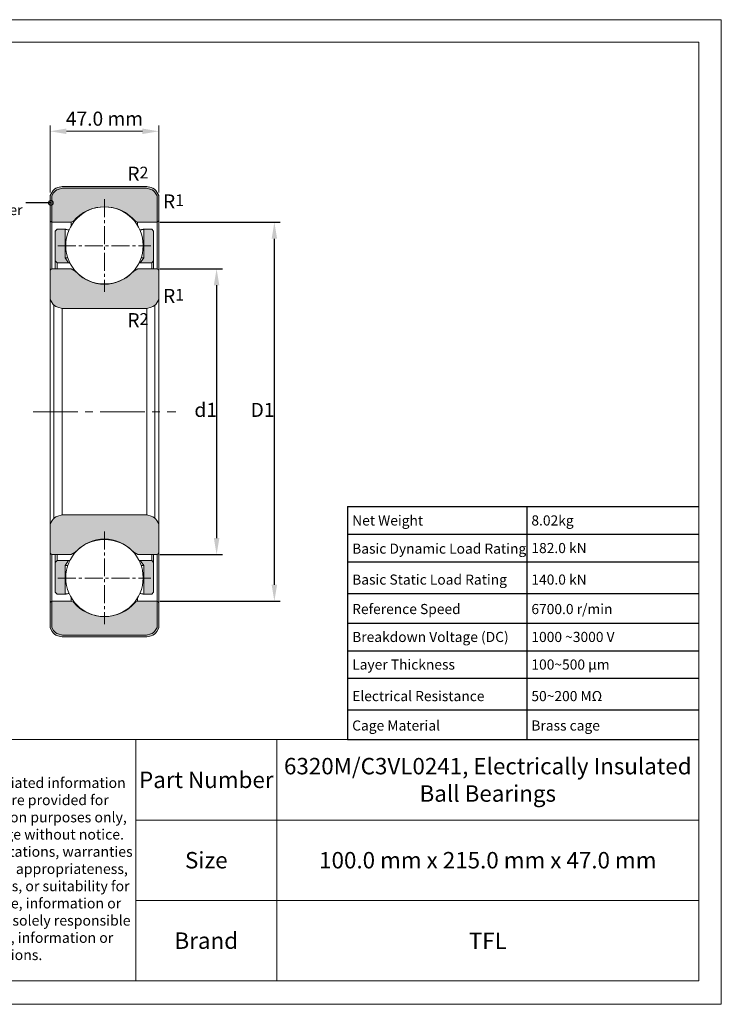
# Model space of a CAD drawing. Units: millimetres. Extents: x 2457 to 2744, y 1109 to 1319.
import ezdxf
from ezdxf import colors
from ezdxf.entities.mleader import LeaderData, LeaderLine
from ezdxf.math import Vec2, Vec3

# ---------------------------------------------------------------- set-up
doc = ezdxf.new("R2010")
doc.units = ezdxf.units.MM
doc.linetypes.add('CENTER2', pattern=[28.575000000000003, 19.05, -3.175, 3.175, -3.175])
doc.layers.add('6文字层', color=3, linetype='Continuous')
for name, color, linetype, lineweight in [('中心线', 30, 'CENTER2', 13), ('剖面线', 130, 'Continuous', 13), ('标注', 18, 'Continuous', 13), ('粗实线', 7, 'Continuous', 20)]:
    doc.layers.add(name, color=color, linetype=linetype, lineweight=lineweight)
doc.layers.add('隐藏', color=7, linetype='Continuous', true_color=0x000000)
doc.styles.get("Standard").update_dxf_attribs({"font": 'arial.ttf'})
doc.styles.add('标准', font='bahnschrift.ttf', dxfattribs={"height": 3})
doc.dimstyles.new('标注样式1', dxfattribs={"dimtxt": 3, "dimasz": 3.5, "dimexe": 1.25, "dimexo": 0.625, "dimgap": 0.8, "dimtad": 3, "dimtih": 1, "dimtoh": 1, "dimdec": 3, "dimdsep": 46, "dimtxsty": '标准', "dimcen": 0, "dimadec": 0, "dimazin": 0, "dimtol": 1, "dimtm": 1e-09, "dimtfac": 0.7070000000000001, "dimtdec": 3, "dimtmove": 0, "dimatfit": 3, "dimfxl": 1, "dimtfill": 1, "dimarcsym": 0})

# ---------------------------------------------------------------- blocks, each defined once
blk = doc.blocks.new('*D23')
at = {"layer": 'Defpoints', "color": 0, "transparency": 16777216}
for p in [(2623.654498918522, 1266.087572782089), (2623.654498918522, 1205.205987055579), (2636.35814488388, 1205.205987055579)]:
    blk.add_point(p, dxfattribs=at)
at = {"layer": '粗实线', "color": 0, "lineweight": -2, "transparency": 16777216}
for p, q in [((2624.279498918522, 1266.087572782089), (2637.60814488388, 1266.087572782089)), ((2636.35814488388, 1262.587572782089), (2636.35814488388, 1208.705987055579)), ((2624.279498918522, 1205.205987055579), (2637.60814488388, 1205.205987055579))]:
    blk.add_line(p, q, dxfattribs=at)
at = {"layer": '粗实线', "color": 0, "transparency": 16777216}
for points in [[(2635.774811550546, 1262.587572782089), (2636.941478217213, 1262.587572782089), (2636.35814488388, 1266.087572782089)], [(2635.774811550546, 1208.705987055579), (2636.941478217213, 1208.705987055579), (2636.35814488388, 1205.205987055579)]]:
    blk.add_solid(points, dxfattribs=at)
at = {"layer": '粗实线', "color": 0, "transparency": 16777216, "insert": (2634.036480509739, 1235.646779918833), "char_height": 3, "attachment_point": 5, "style": '标准', "bg_fill": 3, "box_fill_scale": 1.1, "bg_fill_color": 256, "bg_fill_true_color": 13158600, "bg_fill_transparency": 0}
blk.add_mtext('d1', dxfattribs=at)
blk = doc.blocks.new('*D24')
at = {"layer": 'Defpoints', "color": 0, "transparency": 16777216}
for p in [(2623.654498918522, 1276.005987055579), (2648.669607068057, 1276.005987055579), (2623.654498918522, 1195.285987055579)]:
    blk.add_point(p, dxfattribs=at)
at = {"layer": '粗实线', "color": 0, "lineweight": -2, "transparency": 16777216}
for p, q in [((2624.279498918522, 1276.005987055579), (2649.919607068057, 1276.005987055579)), ((2648.669607068057, 1198.785987055579), (2648.669607068057, 1272.505987055579)), ((2624.279498918522, 1195.285987055579), (2649.919607068057, 1195.285987055579))]:
    blk.add_line(p, q, dxfattribs=at)
at = {"layer": '粗实线', "color": 0, "transparency": 16777216}
for points in [[(2648.086273734724, 1272.505987055579), (2649.252940401391, 1272.505987055579), (2648.669607068057, 1276.005987055579)], [(2648.086273734724, 1198.785987055579), (2649.252940401391, 1198.785987055579), (2648.669607068057, 1195.285987055579)]]:
    blk.add_solid(points, dxfattribs=at)
at = {"layer": '粗实线', "color": 0, "transparency": 16777216, "insert": (2646.151931689791, 1235.645987055578), "char_height": 3, "attachment_point": 5, "style": '标准', "bg_fill": 3, "box_fill_scale": 1.1, "bg_fill_color": 256, "bg_fill_true_color": 13158600, "bg_fill_transparency": 0}
blk.add_mtext('D1', dxfattribs=at)
blk = doc.blocks.new('_DotSmall')
at = {"color": 0, "linetype": 'ByBlock', "const_width": 0.5}
blk.add_lwpolyline([(-0.0625, 0, 1), (0.0625, 0, 1)], format="xyb", close=True, dxfattribs=at)

msp = doc.modelspace()

# ---------------------------------------------------------------- hatches: boundary and pattern name
at = {"layer": '剖面线'}
h = msp.add_hatch(color=1, dxfattribs=at)
edge = h.paths.add_edge_path(flags=0)
edge.add_line((2601.275836718862, 1188.83620857824), (2600.854498918522, 1189.565987055579))
edge.add_line((2600.854498918522, 1189.565987055579), (2600.854498918522, 1194.885987055579))
edge.add_arc((2601.460454581125, 1194.680031392975), 0.6400000000000043, 108.77216255191439, 161.2278374480881, ccw=False)
edge.add_line((2601.254498918522, 1195.285987055579), (2601.254498918522, 1189.673166732551))
edge.add_line((2601.254498918522, 1189.673166732551), (2601.622246880376, 1189.03620857824))
edge.add_arc((2603.007887526431, 1189.83620857824), 1.599999999999991, 209.9999999999996, 254.9999999999993)
edge.add_line((2602.593777054267, 1188.290727256178), (2603.507159917557, 1188.045987055579))
edge.add_line((2603.507159917557, 1188.045987055579), (2621.401837919487, 1188.045987055579))
edge.add_line((2621.401837919487, 1188.045987055579), (2622.315220782777, 1188.290727256178))
edge.add_arc((2621.901110310613, 1189.83620857824), 1.599999999999991, 284.9999999999998, 329.9999999999998)
edge.add_line((2623.286750956668, 1189.03620857824), (2623.654498918522, 1189.673166732551))
edge.add_line((2623.654498918522, 1189.673166732551), (2623.654498918522, 1195.285987055579))
edge.add_arc((2623.448543255918, 1194.680031392975), 0.6400000000000043, 18.772162551912515, 71.22783744808629, ccw=False)
edge.add_line((2624.054498918522, 1194.885987055579), (2624.054498918522, 1189.565987055579))
edge.add_line((2624.054498918522, 1189.565987055579), (2623.633161118182, 1188.83620857824))
edge.add_arc((2621.901110310613, 1189.83620857824), 2.000000000000001, 285.0000000000006, 329.9999999999998, ccw=False)
edge.add_line((2622.418748400818, 1187.904356925662), (2621.454498918521, 1187.645987055579))
edge.add_line((2621.454498918521, 1187.645987055579), (2603.454498918521, 1187.645987055579))
edge.add_line((2603.454498918521, 1187.645987055579), (2602.490249436225, 1187.904356925662))
edge.add_arc((2603.007887526431, 1189.83620857824), 2.000000000000001, 210, 254.9999999999999, ccw=False)
edge = h.paths.add_edge_path(flags=0)
edge.add_line((2621.454498918521, 1283.645987055579), (2622.418748400818, 1283.387617185495))
edge.add_arc((2621.901110310613, 1281.455765532917), 2.000000000000001, 30.000000000000227, 74.99999999999932, ccw=False)
edge.add_line((2623.633161118181, 1282.455765532917), (2624.054498918521, 1281.725987055579))
edge.add_line((2624.054498918522, 1281.725987055579), (2624.054498918522, 1276.405987055579))
edge.add_arc((2623.448543255918, 1276.611942718182), 0.6400000000000043, 288.7721625519137, 341.22783744808754, ccw=False)
edge.add_line((2623.654498918522, 1276.005987055579), (2623.654498918522, 1281.618807378606))
edge.add_line((2623.654498918522, 1281.618807378606), (2623.286750956668, 1282.255765532917))
edge.add_arc((2621.901110310613, 1281.455765532917), 1.599999999999991, 30.00000000000017, 75.00000000000021)
edge.add_line((2622.315220782777, 1283.00124685498), (2621.401837919487, 1283.245987055579))
edge.add_line((2621.401837919487, 1283.245987055579), (2603.507159917557, 1283.245987055579))
edge.add_line((2603.507159917557, 1283.245987055579), (2602.593777054267, 1283.00124685498))
edge.add_arc((2603.007887526431, 1281.455765532917), 1.599999999999991, 105.0000000000006, 150.0000000000004)
edge.add_line((2601.622246880376, 1282.255765532917), (2601.254498918522, 1281.618807378607))
edge.add_line((2601.254498918522, 1281.618807378606), (2601.254498918522, 1276.005987055579))
edge.add_arc((2601.460454581125, 1276.611942718182), 0.6400000000000043, 198.7721625519119, 251.2278374480856, ccw=False)
edge.add_line((2600.854498918522, 1276.405987055579), (2600.854498918522, 1281.725987055579))
edge.add_line((2600.854498918522, 1281.725987055579), (2601.275836718862, 1282.455765532917))
edge.add_arc((2603.007887526431, 1281.455765532917), 2.000000000000001, 105.00000000000011, 150, ccw=False)
edge.add_line((2602.490249436226, 1283.387617185495), (2603.454498918522, 1283.645987055579))
edge.add_line((2603.454498918521, 1283.645987055579), (2621.454498918521, 1283.645987055579))
at = {"layer": '剖面线', "true_color": 0x99d6ea}
h = msp.add_hatch(color=141, dxfattribs=at)
edge = h.paths.add_edge_path(flags=0)
edge.add_line((2623.654498918522, 1189.673166732551), (2623.654498918522, 1195.285987055579))
edge.add_line((2623.654498918522, 1195.285987055579), (2619.527782421482, 1195.285987055579))
edge.add_line((2619.527782421482, 1195.285987055579), (2619.047782421482, 1195.026776735919))
edge.add_arc((2612.454498918521, 1200.647587055579), 8.664, 220.4477737753754, 319.55222622462463, ccw=False)
edge.add_line((2605.861215415562, 1195.026776735919), (2605.381215415562, 1195.285987055579))
edge.add_line((2605.381215415562, 1195.285987055579), (2601.254498918522, 1195.285987055579))
edge.add_line((2601.254498918522, 1195.285987055579), (2601.254498918522, 1189.673166732551))
edge.add_line((2601.254498918522, 1189.673166732551), (2601.622246880376, 1189.03620857824))
edge.add_arc((2603.007887526431, 1189.83620857824), 1.599999999999991, 209.9999999999996, 254.9999999999998)
edge.add_line((2602.593777054267, 1188.290727256178), (2603.507159917557, 1188.045987055579))
edge.add_line((2603.507159917557, 1188.045987055579), (2621.401837919487, 1188.045987055579))
edge.add_line((2621.401837919487, 1188.045987055579), (2622.315220782777, 1188.290727256178))
edge.add_arc((2621.901110310613, 1189.83620857824), 1.599999999999991, 284.9999999999998, 329.9999999999998)
edge.add_line((2623.286750956668, 1189.03620857824), (2623.654498918522, 1189.673166732551))
edge = h.paths.add_edge_path(flags=0)
edge.add_line((2619.047782421482, 1276.265197375239), (2619.527782421482, 1276.005987055579))
edge.add_line((2619.527782421482, 1276.005987055579), (2623.654498918522, 1276.005987055579))
edge.add_line((2623.654498918522, 1276.005987055579), (2623.654498918522, 1281.618807378606))
edge.add_line((2623.654498918522, 1281.618807378606), (2623.286750956668, 1282.255765532917))
edge.add_arc((2621.901110310613, 1281.455765532917), 1.599999999999991, 30.00000000000017, 75.00000000000021)
edge.add_line((2622.315220782777, 1283.00124685498), (2621.401837919487, 1283.245987055579))
edge.add_line((2621.401837919487, 1283.245987055579), (2603.507159917557, 1283.245987055579))
edge.add_line((2603.507159917557, 1283.245987055579), (2602.593777054267, 1283.00124685498))
edge.add_arc((2603.007887526431, 1281.455765532917), 1.599999999999991, 105.0000000000001, 150.0000000000004)
edge.add_line((2601.622246880376, 1282.255765532917), (2601.254498918522, 1281.618807378607))
edge.add_line((2601.254498918522, 1281.618807378606), (2601.254498918522, 1276.005987055579))
edge.add_line((2601.254498918522, 1276.005987055579), (2605.381215415562, 1276.005987055579))
edge.add_line((2605.381215415562, 1276.005987055579), (2605.861215415562, 1276.265197375239))
edge.add_arc((2612.454498918521, 1270.644387055579), 8.664, 40.44777377537531, 139.5522262246247, ccw=False)
h = msp.add_hatch(color=141, dxfattribs=at)
h.paths.add_polyline_path([(2601.974498918521, 1203.525987055579), (2602.374498918522, 1203.925987055579), (2604.825587097087, 1203.925987055579), (2604.094498918522, 1202.881884930607), (2604.094498918522, 1196.765987055579), (2602.374498918522, 1196.765987055579), (2601.974498918521, 1197.165987055579)], flags=0)
h.paths.add_polyline_path([(2604.094498918522, 1274.525987055579), (2604.094498918522, 1268.410089180551), (2604.825587097087, 1267.365987055579), (2602.374498918522, 1267.365987055579), (2601.974498918521, 1267.765987055579), (2601.974498918521, 1274.125987055579), (2602.374498918522, 1274.525987055579)], flags=0)
h = msp.add_hatch(color=141, dxfattribs=at)
h.paths.add_polyline_path([(2620.814498918522, 1196.765987055579), (2622.534498918521, 1196.765987055579), (2622.934498918522, 1197.165987055579), (2622.934498918522, 1203.525987055579), (2622.534498918521, 1203.925987055579), (2620.083410739956, 1203.925987055579), (2620.814498918522, 1202.881884930607)], flags=0)
h.paths.add_polyline_path([(2622.934498918522, 1267.765987055579), (2622.934498918522, 1274.125987055579), (2622.534498918521, 1274.525987055579), (2620.814498918522, 1274.525987055579), (2620.814498918522, 1268.410089180551), (2620.083410739956, 1267.365987055579), (2622.534498918521, 1267.365987055579)], flags=0)
h = msp.add_hatch(color=141, dxfattribs=at)
edge = h.paths.add_edge_path(flags=0)
edge.add_line((2605.326758130493, 1205.205987055579), (2601.254498918522, 1205.205987055579))
edge.add_arc((2601.460454581125, 1205.811942718183), 0.6400000000000022, 198.7721625519143, 251.2278374480866, ccw=False)
edge.add_line((2600.854498918522, 1205.605987055579), (2600.854498918522, 1211.725987055579))
edge.add_line((2600.854498918522, 1211.725987055579), (2601.275836718862, 1212.455765532917))
edge.add_arc((2603.007887526431, 1211.455765532917), 1.999999999999998, 104.99999999999989, 150, ccw=False)
edge.add_line((2602.490249436226, 1213.387617185495), (2603.454498918522, 1213.645987055579))
edge.add_line((2603.454498918521, 1213.645987055579), (2621.454498918521, 1213.645987055579))
edge.add_line((2621.454498918521, 1213.645987055579), (2622.418748400818, 1213.387617185495))
edge.add_arc((2621.901110310613, 1211.455765532917), 1.999999999999998, 30.000000000000114, 75, ccw=False)
edge.add_line((2623.633161118181, 1212.455765532917), (2624.054498918521, 1211.725987055579))
edge.add_line((2624.054498918522, 1211.725987055579), (2624.054498918522, 1205.605987055579))
edge.add_arc((2623.448543255918, 1205.811942718183), 0.6400000000000022, 288.77216255191354, 341.2278374480978, ccw=False)
edge.add_line((2623.654498918522, 1205.205987055579), (2619.582239706551, 1205.205987055579))
edge.add_line((2619.582239706551, 1205.205987055579), (2618.699659605005, 1205.685987055579))
edge.add_arc((2612.454498918521, 1199.913987055579), 8.504000000000003, 42.74521498382943, 137.2547850161706)
edge.add_line((2606.209338232038, 1205.685987055579), (2605.326758130493, 1205.205987055579))
edge = h.paths.add_edge_path(flags=0)
edge.add_line((2619.582239706551, 1266.085987055579), (2623.654498918522, 1266.085987055579))
edge.add_arc((2623.448543255918, 1265.480031392975), 0.6400000000000022, 18.772162551902227, 71.22783744808652, ccw=False)
edge.add_line((2624.054498918522, 1265.685987055579), (2624.054498918522, 1259.565987055579))
edge.add_line((2624.054498918522, 1259.565987055579), (2623.633161118182, 1258.83620857824))
edge.add_arc((2621.901110310613, 1259.83620857824), 1.999999999999998, 285, 330, ccw=False)
edge.add_line((2622.418748400818, 1257.904356925662), (2621.454498918521, 1257.645987055579))
edge.add_line((2621.454498918521, 1257.645987055579), (2603.454498918521, 1257.645987055579))
edge.add_line((2603.454498918521, 1257.645987055579), (2602.490249436225, 1257.904356925662))
edge.add_arc((2603.007887526431, 1259.83620857824), 1.999999999999998, 210, 255.0000000000001, ccw=False)
edge.add_line((2601.275836718862, 1258.83620857824), (2600.854498918522, 1259.565987055579))
edge.add_line((2600.854498918522, 1259.565987055579), (2600.854498918522, 1265.685987055579))
edge.add_arc((2601.460454581125, 1265.480031392975), 0.6400000000000022, 108.7721625519134, 161.2278374480857, ccw=False)
edge.add_line((2601.254498918522, 1266.085987055579), (2605.326758130493, 1266.085987055579))
edge.add_line((2605.326758130493, 1266.085987055579), (2606.209338232038, 1265.605987055579))
edge.add_arc((2612.454498918521, 1271.377987055579), 8.504000000000003, 222.7452149838295, 317.2547850161706)
edge.add_line((2618.699659605005, 1265.605987055579), (2619.582239706551, 1266.085987055579))

# ---------------------------------------------------------------- linework, layer by layer
for p, q in [((2664.280580492392, 1215.413046107099), (2739.131402398286, 1215.413046107099)), ((2664.280580492392, 1215.413046107099), (2664.280580492392, 1190.59194222447)), ((2702.476767032275, 1215.413046107099), (2702.476767032275, 1190.59194222447)), ((2664.280580492392, 1209.5341981071), (2739.131402398286, 1209.5341981071)), ((2664.280580492392, 1203.6553501071), (2739.131402398286, 1203.6553501071)), ((2664.280580492392, 1196.909393330014), (2739.131402398286, 1196.909393330014)), ((2664.280580492392, 1190.59194222447), (2739.131402398286, 1190.59194222447)), ((2664.280580492392, 1190.59194222447), (2664.280580492392, 1165.77083834184)), ((2702.476767032275, 1190.59194222447), (2702.476767032275, 1165.77083834184)), ((2664.280580492392, 1184.71309422447), (2739.131402398286, 1184.71309422447)), ((2664.280580492392, 1178.83424622447), (2739.131402398286, 1178.83424622447)), ((2664.280580492392, 1172.088289447384), (2739.131402398286, 1172.088289447384)), ((2664.280580492392, 1165.77083834184), (2739.131402398286, 1165.77083834184)), ((2664.280580492393, 1165.77083834184), (2739.131402398286, 1165.77083834184))]:
    msp.add_line(p, q)
at = {"layer": '中心线', "ltscale": 0.2}
for p, q in [((2612.454498918521, 1280.902187055579), (2612.454498918521, 1261.189787055579)), ((2602.548498918521, 1270.996187055579), (2622.360498918521, 1270.996187055579)), ((2612.454498918521, 1210.102187055579), (2612.454498918521, 1190.389787055579)), ((2602.548498918521, 1200.196187055579), (2622.360498918521, 1200.196187055579))]:
    msp.add_line(p, q, dxfattribs=at)
at = {"layer": '中心线', "ltscale": 0.5}
msp.add_line((2597.254498918522, 1235.645987055579), (2627.654498918521, 1235.645987055579), dxfattribs=at)
at = {"layer": '粗实线'}
for p, q in [((2600.854498918521, 1282.350987055579), (2600.854498918521, 1296.643481412523)), ((2624.054498918521, 1282.350987055579), (2624.054498918521, 1296.643481412523)), ((2604.354498918521, 1295.393481412523), (2620.554498918521, 1295.393481412523)), ((2600.854498918522, 1281.725987055579), (2601.275836718862, 1282.455765532917)), ((2601.622246880376, 1282.255765532917), (2601.254498918522, 1281.618807378606)), ((2601.622246880376, 1282.255765532917), (2601.254498918522, 1281.618807378606)), ((2602.490249436226, 1283.387617185495), (2603.454498918521, 1283.645987055579)), ((2603.507159917557, 1283.245987055579), (2602.593777054267, 1283.00124685498)), ((2603.507159917557, 1283.245987055579), (2602.593777054267, 1283.00124685498)), ((2603.454498918521, 1283.645987055579), (2621.454498918521, 1283.645987055579)), ((2621.401837919487, 1283.245987055579), (2603.507159917557, 1283.245987055579)), ((2621.401837919487, 1283.245987055579), (2603.507159917557, 1283.245987055579)), ((2622.315220782777, 1283.00124685498), (2621.401837919487, 1283.245987055579)), ((2622.315220782777, 1283.00124685498), (2621.401837919487, 1283.245987055579)), ((2621.454498918521, 1283.645987055579), (2622.418748400818, 1283.387617185495)), ((2623.654498918522, 1281.618807378606), (2623.286750956668, 1282.255765532917)), ((2623.654498918522, 1281.618807378606), (2623.286750956668, 1282.255765532917)), ((2623.633161118181, 1282.455765532917), (2624.054498918522, 1281.725987055579)), ((2600.854498918522, 1276.405987055579), (2600.854498918522, 1281.725987055579)), ((2601.254498918522, 1281.618807378606), (2601.254498918522, 1276.005987055579)), ((2601.254498918522, 1281.618807378606), (2601.254498918522, 1276.005987055579)), ((2623.654498918522, 1276.005987055579), (2623.654498918522, 1281.618807378606)), ((2623.654498918522, 1276.005987055579), (2623.654498918522, 1281.618807378606)), ((2624.054498918522, 1281.725987055579), (2624.054498918522, 1276.405987055579)), ((2600.854498918522, 1265.68809772246), (2600.854498918522, 1276.405987055579)), ((2601.254498918522, 1276.005987055579), (2605.381215415562, 1276.005987055579)), ((2601.254498918522, 1266.087572782088), (2601.254498918522, 1276.005987055579)), ((2601.254498918522, 1266.087572782088), (2601.254498918522, 1276.005987055579)), ((2605.381215415562, 1276.005987055579), (2605.861215415562, 1276.265197375239)), ((2605.381215415562, 1275.302194513052), (2605.381215415562, 1276.005987055579)), ((2605.861215415562, 1276.013288432327), (2605.861215415562, 1276.265197375239)), ((2619.047782421482, 1276.265197375239), (2619.527782421482, 1276.005987055579)), ((2619.047782421482, 1276.013288432327), (2619.047782421482, 1276.265197375239)), ((2619.527782421482, 1276.005987055579), (2623.654498918522, 1276.005987055579)), ((2619.527782421482, 1275.302194513052), (2619.527782421482, 1276.005987055579)), ((2623.654498918522, 1266.087572782088), (2623.654498918522, 1276.005987055579)), ((2623.654498918522, 1266.087572782088), (2623.654498918522, 1276.005987055579)), ((2624.054498918522, 1265.68809772246), (2624.054498918522, 1276.405987055579)), ((2601.974498918521, 1274.125987055579), (2602.374498918522, 1274.525987055579)), ((2601.974498918521, 1267.765987055579), (2601.974498918521, 1274.125987055579)), ((2602.374498918522, 1274.525987055579), (2604.094498918522, 1274.525987055579)), ((2604.094498918522, 1274.525987055579), (2604.094498918522, 1268.410089180551)), ((2622.534498918521, 1274.525987055579), (2620.814498918522, 1274.525987055579)), ((2620.814498918522, 1268.410089180551), (2620.814498918522, 1274.525987055579)), ((2622.934498918522, 1274.125987055579), (2622.534498918521, 1274.525987055579)), ((2622.934498918522, 1267.765987055579), (2622.934498918522, 1274.125987055579)), ((2602.374498918522, 1267.365987055579), (2601.974498918521, 1267.765987055579)), ((2601.974498918521, 1266.086967060448), (2601.974498918521, 1267.765987055579)), ((2604.825587097087, 1267.365987055579), (2602.374498918522, 1267.365987055579)), ((2602.374498918522, 1266.086442561931), (2602.374498918522, 1267.365987055579)), ((2604.094498918522, 1268.410089180551), (2604.825587097087, 1267.365987055579)), ((2604.631578871859, 1268.410089180551), (2604.094498918522, 1268.410089180551)), ((2620.083410739956, 1267.365987055579), (2620.814498918522, 1268.410089180551)), ((2620.083410739956, 1267.365987055579), (2622.534498918521, 1267.365987055579)), ((2620.277418965184, 1268.410089180551), (2620.814498918522, 1268.410089180551)), ((2622.534498918521, 1267.365987055579), (2622.934498918522, 1267.765987055579)), ((2622.534498918521, 1266.086442561931), (2622.534498918521, 1267.365987055579)), ((2622.934498918522, 1266.086967060448), (2622.934498918522, 1267.765987055579)), ((2600.854498918522, 1259.565987055579), (2600.854498918522, 1265.685987055579)), ((2601.254498918522, 1266.085987055579), (2605.326758130493, 1266.085987055579)), ((2605.326758130493, 1266.085987055579), (2606.209338232038, 1265.605987055579)), ((2618.699659605005, 1265.605987055579), (2619.582239706551, 1266.085987055579)), ((2619.582239706551, 1266.085987055579), (2623.654498918522, 1266.085987055579)), ((2624.054498918522, 1265.685987055579), (2624.054498918522, 1259.565987055579)), ((2601.275836718862, 1258.83620857824), (2600.854498918522, 1259.565987055579)), ((2600.854498918522, 1211.725987055579), (2600.854498918522, 1259.565987055579)), ((2624.054498918522, 1259.565987055579), (2623.633161118181, 1258.83620857824)), ((2624.054498918522, 1211.725987055579), (2624.054498918522, 1259.565987055579)), ((2601.690050281235, 1212.960193994219), (2601.690050281235, 1258.331780116938)), ((2603.454498918521, 1257.645987055579), (2602.490249436226, 1257.904356925662)), ((2621.454498918521, 1257.645987055579), (2603.454498918521, 1257.645987055579)), ((2603.454498918521, 1213.645987055579), (2603.454498918521, 1257.645987055579)), ((2622.418748400818, 1257.904356925662), (2621.454498918521, 1257.645987055579)), ((2621.454498918521, 1213.645987055579), (2621.454498918521, 1257.645987055579)), ((2623.218947555808, 1258.331780116938), (2623.218947555808, 1212.960193994219)), ((2602.490249436226, 1213.387617185495), (2603.454498918521, 1213.645987055579)), ((2603.454498918521, 1213.645987055579), (2621.454498918521, 1213.645987055579)), ((2621.454498918521, 1213.645987055579), (2622.418748400818, 1213.387617185495)), ((2600.854498918522, 1211.725987055579), (2601.275836718862, 1212.455765532917)), ((2600.854498918522, 1205.605987055579), (2600.854498918522, 1211.725987055579)), ((2623.633161118181, 1212.455765532917), (2624.054498918522, 1211.725987055579)), ((2624.054498918522, 1211.725987055579), (2624.054498918522, 1205.605987055579)), ((2600.854498918522, 1194.885987055579), (2600.854498918522, 1205.606580975214)), ((2601.254498918522, 1195.285987055579), (2601.254498918522, 1205.207003087657)), ((2601.254498918522, 1195.285987055579), (2601.254498918522, 1205.207003087657)), ((2605.326758130493, 1205.205987055579), (2601.254498918522, 1205.205987055579)), ((2601.974498918521, 1203.525987055579), (2601.974498918521, 1205.206013386488)), ((2602.374498918522, 1203.925987055579), (2602.374498918522, 1205.206407253446)), ((2606.209338232038, 1205.685987055579), (2605.326758130493, 1205.205987055579)), ((2619.582239706551, 1205.205987055579), (2618.699659605005, 1205.685987055579)), ((2623.654498918522, 1205.205987055579), (2619.582239706551, 1205.205987055579)), ((2622.534498918521, 1203.925987055579), (2622.534498918521, 1205.206407253446)), ((2622.934498918522, 1203.525987055579), (2622.934498918522, 1205.206013386488)), ((2623.654498918522, 1195.285987055579), (2623.654498918522, 1205.207003087657)), ((2623.654498918522, 1195.285987055579), (2623.654498918522, 1205.207003087657)), ((2624.054498918522, 1194.885987055579), (2624.054498918522, 1205.606580975214)), ((2601.974498918521, 1203.525987055579), (2602.374498918522, 1203.925987055579)), ((2601.974498918521, 1197.165987055579), (2601.974498918521, 1203.525987055579)), ((2602.374498918522, 1203.925987055579), (2604.825587097087, 1203.925987055579)), ((2604.825587097087, 1203.925987055579), (2604.094498918522, 1202.881884930607)), ((2604.094498918522, 1202.881884930607), (2604.094498918522, 1196.765987055579)), ((2604.631578871859, 1202.881884930607), (2604.094498918522, 1202.881884930607)), ((2622.534498918521, 1203.925987055579), (2620.083410739956, 1203.925987055579)), ((2620.814498918522, 1202.881884930607), (2620.083410739956, 1203.925987055579)), ((2620.277418965184, 1202.881884930607), (2620.814498918522, 1202.881884930607)), ((2620.814498918522, 1196.765987055579), (2620.814498918522, 1202.881884930607)), ((2622.934498918522, 1203.525987055579), (2622.534498918521, 1203.925987055579)), ((2622.934498918522, 1197.165987055579), (2622.934498918522, 1203.525987055579)), ((2602.374498918522, 1196.765987055579), (2601.974498918521, 1197.165987055579)), ((2604.094498918522, 1196.765987055579), (2602.374498918522, 1196.765987055579)), ((2605.381215415562, 1195.285987055579), (2605.381215415562, 1195.990516524051)), ((2619.527782421482, 1195.285987055579), (2619.527782421482, 1195.990516524051)), ((2620.814498918522, 1196.765987055579), (2622.534498918521, 1196.765987055579)), ((2622.534498918521, 1196.765987055579), (2622.934498918522, 1197.165987055579)), ((2600.854498918522, 1189.565987055579), (2600.854498918522, 1194.885987055579)), ((2605.381215415562, 1195.285987055579), (2601.254498918522, 1195.285987055579)), ((2601.254498918522, 1195.285987055579), (2601.254498918522, 1189.673166732551)), ((2601.254498918522, 1195.285987055579), (2601.254498918522, 1189.673166732551)), ((2605.861215415562, 1195.026776735919), (2605.381215415562, 1195.285987055579)), ((2605.861215415562, 1195.026776735919), (2605.861215415562, 1195.27912930639)), ((2619.527782421482, 1195.285987055579), (2619.047782421482, 1195.026776735919)), ((2619.047782421482, 1195.026776735919), (2619.047782421482, 1195.27912930639)), ((2623.654498918522, 1195.285987055579), (2619.527782421482, 1195.285987055579)), ((2623.654498918522, 1189.673166732551), (2623.654498918522, 1195.285987055579)), ((2623.654498918522, 1189.673166732551), (2623.654498918522, 1195.285987055579)), ((2624.054498918522, 1194.885987055579), (2624.054498918522, 1189.565987055579)), ((2601.254498918522, 1189.673166732551), (2601.622246880376, 1189.03620857824)), ((2601.254498918522, 1189.673166732551), (2601.622246880376, 1189.03620857824)), ((2623.286750956668, 1189.03620857824), (2623.654498918522, 1189.673166732551)), ((2623.286750956668, 1189.03620857824), (2623.654498918522, 1189.673166732551)), ((2601.275836718862, 1188.83620857824), (2600.854498918522, 1189.565987055579)), ((2603.454498918521, 1187.645987055579), (2602.490249436226, 1187.904356925662)), ((2602.593777054267, 1188.290727256178), (2603.507159917557, 1188.045987055579)), ((2602.593777054267, 1188.290727256178), (2603.507159917557, 1188.045987055579)), ((2621.454498918521, 1187.645987055579), (2603.454498918521, 1187.645987055579)), ((2603.507159917557, 1188.045987055579), (2621.401837919487, 1188.045987055579)), ((2603.507159917557, 1188.045987055579), (2621.401837919487, 1188.045987055579)), ((2621.401837919487, 1188.045987055579), (2622.315220782777, 1188.290727256178)), ((2621.401837919487, 1188.045987055579), (2622.315220782777, 1188.290727256178)), ((2622.418748400818, 1187.904356925662), (2621.454498918521, 1187.645987055579)), ((2624.054498918522, 1189.565987055579), (2623.633161118181, 1188.83620857824)), ((2462.131402398287, 1165.77083834184), (2739.131402398286, 1165.77083834184)), ((2619.131402398287, 1114.373824512626), (2619.131402398287, 1165.77083834184)), ((2649.183080017369, 1114.373824512626), (2649.183080017369, 1165.77083834184)), ((2619.131402398287, 1148.641106087849), (2739.131402398287, 1148.641106087849)), ((2619.131402398287, 1131.514003582571), (2739.131402398287, 1131.514003582571))]:
    msp.add_line(p, q, dxfattribs=at)
for points in [[(2457.131402398287, 1319.173824512626), (2743.931402398287, 1319.173824512626), (2743.931402398287, 1109.373824512626), (2457.131402398287, 1109.373824512626)], [(2462.131402398287, 1314.373824512626), (2739.131402398287, 1314.373824512626), (2739.131402398287, 1114.373824512626), (2462.131402398287, 1114.373824512626)]]:
    msp.add_lwpolyline(points, close=True, dxfattribs=at)
at = {"layer": '粗实线', "extrusion": (0, 0, -1)}
for centre in [(-2612.454498918521, 1271.045987055579), (-2612.454498918521, 1200.245987055579)]:
    msp.add_circle(centre, 8.255, dxfattribs=at)
for centre, radius, start, end in [((-2603.007887526431, 1281.455765532917), 2.000000000000001, 29.99999999999772, 75.00000000000556), ((-2621.901110310613, 1281.455765532917), 2.000000000000001, 104.9999999999945, 150.0000000000023), ((-2612.454498918521, 1270.644387055579), 8.664, 40.44777377536895, 139.5522262246311), ((-2601.460454581125, 1276.611942718182), 0.6400000000000043, 288.7721625519111, 341.2278374480878), ((-2623.448543255918, 1276.611942718182), 0.6400000000000043, 198.7721625519121, 251.2278374480889), ((-2601.460454581125, 1265.480031392975), 0.6400000000000022, 18.7721625519183, 71.22783744808892), ((-2623.448543255918, 1265.480031392975), 0.6400000000000022, 108.7721625519111, 161.2278374480962), ((-2603.007887526431, 1259.83620857824), 1.999999999999998, 284.9999999999944, 330.0000000000023), ((-2621.901110310613, 1259.83620857824), 1.999999999999998, 209.9999999999977, 255.0000000000056), ((-2603.007887526431, 1211.455765532917), 1.999999999999998, 29.99999999999772, 75.00000000000556), ((-2621.901110310613, 1211.455765532917), 1.999999999999998, 104.9999999999945, 150.0000000000023), ((-2601.460454581125, 1205.811942718183), 0.6400000000000022, 288.7721625519111, 341.2278374480817), ((-2623.448543255918, 1205.811942718183), 0.6400000000000022, 198.7721625519038, 251.2278374480889), ((-2601.460454581125, 1194.680031392975), 0.6400000000000043, 18.77216255191213, 71.22783744808892), ((-2612.454498918521, 1200.647587055579), 8.664, 220.4477737753689, 319.5522262246311), ((-2623.448543255918, 1194.680031392975), 0.6400000000000043, 108.7721625519111, 161.2278374480879), ((-2603.007887526431, 1189.83620857824), 2.000000000000001, 284.9999999999944, 330.0000000000023), ((-2621.901110310613, 1189.83620857824), 2.000000000000001, 209.9999999999977, 255.0000000000056)]:
    msp.add_arc(centre, radius, start, end, dxfattribs=at)
at = {"layer": '粗实线'}
for centre, radius, start, end in [((2603.007887526431, 1281.455765532917), 1.599999999999991, 104.9999999999945, 150.0000000000023), ((2603.007887526431, 1281.455765532917), 1.599999999999991, 104.9999999999945, 150.0000000000023), ((2621.901110310613, 1281.455765532917), 1.599999999999991, 29.99999999999772, 75.00000000000556), ((2621.901110310613, 1281.455765532917), 1.599999999999991, 29.99999999999772, 75.00000000000556), ((2612.454498918521, 1271.377987055579), 8.504000000000003, 222.7452149838373, 317.2547850161627), ((2603.007887526431, 1259.83620857824), 1.999999999999999, 209.9999999999977, 255.0000000000056), ((2621.901110310613, 1259.83620857824), 1.999999999999999, 284.9999999999944, 330.0000000000023), ((2603.007887526431, 1211.455765532917), 1.999999999999999, 104.9999999999945, 150.0000000000023), ((2621.901110310613, 1211.455765532917), 1.999999999999999, 29.99999999999772, 75.00000000000556), ((2612.454498918521, 1199.913987055579), 8.504000000000003, 42.74521498383725, 137.2547850161628), ((2603.007887526431, 1189.83620857824), 1.599999999999991, 209.9999999999977, 255.0000000000056), ((2603.007887526431, 1189.83620857824), 1.599999999999991, 209.9999999999977, 255.0000000000056), ((2621.901110310613, 1189.83620857824), 1.599999999999991, 284.9999999999944, 330.0000000000023), ((2621.901110310613, 1189.83620857824), 1.599999999999991, 284.9999999999944, 330.0000000000023)]:
    msp.add_arc(centre, radius, start, end, dxfattribs=at)
for points, knots in [([(2604.094499239381, 1274.525986983972), (2604.094574913446, 1274.525970562624), (2604.107734855267, 1274.523134463262), (2604.137800543407, 1274.516699179176), (2604.141394887011, 1274.515930261592), (2604.149000393911, 1274.514304383992), (2604.16103629301, 1274.51173299523), (2604.193486431533, 1274.504814750529), (2604.228700556803, 1274.497343234419), (2604.308837097098, 1274.480428978938), (2604.375182617342, 1274.466524857959), (2604.533458717383, 1274.433893434237), (2604.625388619999, 1274.415165367269), (2604.756602687728, 1274.389008944187), (2604.797192389408, 1274.380956081903), (2604.839637918805, 1274.372602062483), (2604.868349692226, 1274.366966665237), (2604.882917956166, 1274.364114972544), (2604.899717180583, 1274.360835925399), (2604.901783918425, 1274.36043267642), (2604.903854118483, 1274.360028911704)], [0, 0, 0, 0, 0.2193965843435089, 0.2193965843435089, 0.2471365617422667, 0.2471365617422667, 0.2748765391410245, 0.3303564939385402, 0.4413164035335723, 0.4413164035335723, 0.6632362227236356, 0.6632362227236356, 0.8851560419136998, 0.8851560419136998, 0.9406359967112161, 0.9683759741099748, 0.9683759741099748, 0.9961159515087333, 0.9961159515087333, 1, 1, 1, 1]), ([(2620.81449859747, 1274.525986983931), (2620.814422901283, 1274.525970557815), (2620.801262959147, 1274.523134458418), (2620.771197293637, 1274.516699179176), (2620.767602950032, 1274.515930261592), (2620.759997443132, 1274.514304383992), (2620.747961544033, 1274.51173299523), (2620.71551140551, 1274.504814750529), (2620.680297280241, 1274.497343234419), (2620.600160739946, 1274.480428978938), (2620.533815219701, 1274.466524857959), (2620.37553911966, 1274.433893434237), (2620.283609217044, 1274.415165367269), (2620.152395149316, 1274.389008944187), (2620.111805447635, 1274.380956081903), (2620.069359918239, 1274.372602062483), (2620.040648144817, 1274.366966665237), (2620.026079880877, 1274.364114972544), (2620.01128493651, 1274.361227141601), (2620.011225940616, 1274.361215626299), (2620.011166941891, 1274.361204110574)], [0, 0, 0, 0, 0.2202273562015236, 0.2202273562015236, 0.2480723980071559, 0.2480723980071559, 0.2759174398127881, 0.3316075234240526, 0.4429876906465823, 0.4429876906465823, 0.6657480250916417, 0.6657480250916417, 0.8885083595367004, 0.8885083595367004, 0.9441984431479656, 0.9720434849535978, 0.9720434849535978, 0.9998885267592301, 0.9998885267592301, 1, 1, 1, 1]), ([(2605.095662415472, 1267.311316535049), (2605.062836170111, 1267.317848876235), (2605.032940332979, 1267.323839989869), (2604.947177368086, 1267.341101735767), (2604.90233353166, 1267.350252189343), (2604.864407748697, 1267.358014426902), (2604.854393595705, 1267.360067246947), (2604.846456278608, 1267.361696715232), (2604.841630313511, 1267.362687853737), (2604.839449603799, 1267.363135938922), (2604.829750910005, 1267.365129422435), (2604.825808835551, 1267.365941412347), (2604.825590676287, 1267.365986318826), (2604.825587799883, 1267.365986909604), (2604.825587015569, 1267.365987067646)], [0, 0, 0, 0, 0.185518615244366, 0.185518615244366, 0.5901387357897062, 0.5901387357897062, 0.6912937659260416, 0.741871280994209, 0.741871280994209, 0.7924487960623764, 0.7924487960623764, 0.9947588563350457, 0.9947588563350457, 1, 1, 1, 1]), ([(2619.822228372332, 1267.313088529934), (2619.836945674695, 1267.316020505231), (2619.851081977788, 1267.318845023199), (2619.879012613649, 1267.324439461986), (2619.899591647874, 1267.328573200645), (2619.918655008149, 1267.332416324039), (2619.93102412069, 1267.334912740365), (2619.937039413946, 1267.336128244591), (2619.989471364889, 1267.34673438764), (2620.024298514979, 1267.353856501709), (2620.07103526627, 1267.363434681681), (2620.082943357788, 1267.365890848448), (2620.083407969903, 1267.365986485382), (2620.083412307902, 1267.365987375473), (2620.083410289606, 1267.365986954699)], [0, 0, 0, 0, 0.0853550704177606, 0.0853550704177606, 0.1759659743681179, 0.2212714263432968, 0.2212714263432968, 0.2665768783184752, 0.2665768783184752, 0.6290204941199057, 0.6290204941199057, 0.991464109921336, 0.991464109921336, 1, 1, 1, 1]), ([(2604.825587150817, 1203.925987070559), (2604.825547894822, 1203.925979186502), (2604.854657367126, 1203.93198602306), (2604.941390508007, 1203.949698066481), (2605.014467051778, 1203.964417750691), (2605.030010633707, 1203.967540570879), (2605.054731280395, 1203.972490722533), (2605.063212727915, 1203.974186485147), (2605.080597051337, 1203.977656352871), (2605.094631979806, 1203.980453124097), (2605.109191168649, 1203.983346351775), (2605.114582056036, 1203.984416515615)], [0, 0, 0, 0, 0.3857091964808152, 0.7764793097465935, 0.7764793097465935, 0.8741718380630384, 0.8741718380630384, 0.9230181022212617, 0.9230181022212617, 0.9718643663794835, 1, 1, 1, 1]), ([(2620.083410467077, 1203.925987115989), (2620.083477380472, 1203.925973504535), (2620.072468978924, 1203.928244157547), (2620.044404261692, 1203.933997433998), (2620.037978087229, 1203.935313595611), (2620.027221800404, 1203.937513388418), (2620.023448243562, 1203.938284639125), (2620.015550997176, 1203.939897462466), (2619.994920737681, 1203.944107681005), (2619.969891001422, 1203.949197830986), (2619.904488134306, 1203.962434838088), (2619.852241341515, 1203.972943684841), (2619.790617303184, 1203.985170410796)], [0, 0, 0, 0, 0.3367953365828733, 0.3367953365828733, 0.4224365300237086, 0.4224365300237086, 0.4652571267441256, 0.4652571267441256, 0.5080777234645439, 0.6793601103462122, 0.6793601103462122, 1, 1, 1, 1]), ([(2604.910206430883, 1196.933184779433), (2604.848227738212, 1196.92110655632), (2604.789658137285, 1196.909548649332), (2604.630074034267, 1196.877753191452), (2604.537808889052, 1196.858970278338), (2604.417981890305, 1196.83427647348), (2604.381140332251, 1196.826625464691), (2604.339047095735, 1196.817836307644), (2604.330826510157, 1196.816117214441), (2604.314784047079, 1196.812757770987), (2604.306964678971, 1196.811117942786), (2604.284172148662, 1196.806331820001), (2604.26984141977, 1196.80331406741), (2604.202462977654, 1196.789094216944), (2604.162208980168, 1196.780498762915), (2604.108341655776, 1196.768970080765), (2604.094729635713, 1196.766036664506), (2604.094500787964, 1196.765987457547), (2604.094500005731, 1196.7659872895), (2604.094499223425, 1196.765987121792)], [0, 0, 0, 0, 0.1165729087153013, 0.1165729087153013, 0.3371457250694161, 0.3371457250694161, 0.4474321332464736, 0.4474321332464736, 0.4750037352907381, 0.4750037352907381, 0.5025753373350026, 0.5025753373350026, 0.5577185414235319, 0.5577185414235319, 0.7782913577776495, 0.7782913577776495, 0.9988641741317662, 0.9988641741317662, 1, 1, 1, 1]), ([(2619.999846750903, 1196.93297910307), (2620.061435061407, 1196.920975331696), (2620.119652982114, 1196.90948623111), (2620.278923802776, 1196.877753191452), (2620.371188947992, 1196.858970278338), (2620.491015946739, 1196.83427647348), (2620.527857504792, 1196.826625464691), (2620.569950741308, 1196.817836307644), (2620.578171326886, 1196.816117214441), (2620.594213789964, 1196.812757770987), (2620.602033158072, 1196.811117942786), (2620.624825688382, 1196.806331820001), (2620.639156417273, 1196.80331406741), (2620.70653485939, 1196.789094216944), (2620.746788856876, 1196.780498762915), (2620.800656181267, 1196.768970080765), (2620.81426820133, 1196.766036664506), (2620.814497049196, 1196.765987457522), (2620.814497831429, 1196.765987289475), (2620.814498613734, 1196.765987121767)], [0, 0, 0, 0, 0.1159878073669619, 0.1159878073669619, 0.3367066852250002, 0.3367066852250002, 0.4470661241540196, 0.4470661241540196, 0.4746559838862744, 0.4746559838862744, 0.502245843618529, 0.502245843618529, 0.5574255630830393, 0.5574255630830393, 0.7781444409410799, 0.7781444409410799, 0.9988633187991202, 0.9988633187991202, 1, 1, 1, 1])]:
    msp.add_open_spline(points, degree=3, knots=knots, dxfattribs=at)

# ---------------------------------------------------------------- texts
at = {"color": 7, "char_height": 2.159136, "attachment_point": 4}
for s, insert, width in [('{\\fBahnschrift|b1|i0|c0|p34;Net Weight}', (2665.252191692392, 1212.4736221071), 36.25296413988277), ('{\\fBahnschrift|b1|i0|c0|p34;Basic Dynamic Load Rating}', (2665.252191692392, 1206.468027284541), 37.22457533988241), ('{\\fBahnschrift|b1|i0|c0|p34;Basic Static Load Rating}', (2665.252191692392, 1199.870862796153), 36.25296413988277), ('{\\fBahnschrift|b1|i0|c0|p34;Reference Speed}', (2665.252191692392, 1193.599922009889), 36.25296413988277), ('{\\fBahnschrift|b1|i0|c0|p34;Breakdown Voltage (DC)}', (2665.252191692392, 1187.65251822447), 36.25296413988277), ('{\\fBahnschrift|b1|i0|c0|p34;Layer Thickness}', (2665.252191692392, 1181.77367022447), 36.25296413988277), ('{\\fBahnschrift|b1|i0|c0|p34;Electrical Resistance}', (2665.252191692392, 1175.049758913524), 36.25296413988277), ('{\\fBahnschrift|b1|i0|c0|p34;Cage Material}', (2665.252191692392, 1168.778818127259), 36.25296413988277)]:
    msp.add_mtext(s, dxfattribs=dict(at, insert=insert, width=width))
at = {"layer": '6文字层', "attachment_point": 5}
for s, width, insert, char_height in [('\\pxqc,t8;{\\fBahnschrift|b1|i0|c0|p34;\\H1.4x;\\C0;Part Number}', 30.05167761908262, (2634.157241207828, 1157.205972214844), 2.5), ('\\pxqj;\\P\\pqc;{\\fBahnschrift|b1|i0|c0|p34;\\C0;This file and any associated information and specifications are provided for reference and evaluation purposes only, and is subject to change without notice.  TFL makes no representations, warranties or guarantees as to the appropriateness, accuracy, completeness, or suitability for any purpose, of the file, information or specifications.  You are solely responsible for the use of the file, information or specifications.}', 60, (2589.131402398287, 1140.072331427233), 2.2), ('{\\fBahnschrift|b1|i0|c134|p34;\\C0;S\\fBahnschrift|b1|i0|c0|p34;ize}', 30.05167761908262, (2634.157241207828, 1140.07755483521), 3.5), ('\\pxqc,t8;{\\fBahnschrift|b1|i0|c134|p34;\\H1.4x;\\C0;B\\fBahnschrift|b1|i0|c0|p34;rand}', 30.05167761908262, (2634.157241207828, 1122.938690639622), 2.5)]:
    msp.add_mtext_dynamic_manual_height_columns(s, width=width, gutter_width=12.5, heights=[0], dxfattribs=dict(at, insert=insert, char_height=char_height))
at = {"layer": '标注', "char_height": 3, "attachment_point": 4, "style": '标准'}
for s, insert in [('R{\\H0.83333x;2}', (2617.333817248335, 1286.348568041792)), ('R{\\H0.83333x;1}', (2624.93690661716, 1280.449963293314)), ('R{\\H0.83333x;2}', (2617.333817248335, 1255.152602288425))]:
    msp.add_mtext_dynamic_manual_height_columns(s, width=4.830465913288208, gutter_width=17.5, heights=[0], dxfattribs=dict(at, insert=insert))
at = {"layer": '隐藏', "color": 7, "char_height": 2.159136, "width": 34.711412966011, "attachment_point": 4}
for s, insert in [('{\\fBahnschrift|b0|i0|c0|p34;\\C256;8.02kg}', (2703.448378232275, 1212.4736221071)), ('{\\fBahnschrift|b0|i0|c0|p34;\\C256;182.0 kN}', (2703.448378232275, 1206.5947741071)), ('{\\fBahnschrift|b0|i0|c0|p34;\\C256;140.0 kN}', (2703.448378232275, 1199.870862796153)), ('{\\fBahnschrift|b0|i0|c0|p34;\\C256;6700.0 r/min}', (2703.448378232275, 1193.599922009889)), ('{\\fBahnschrift|b0|i0|c0|p34;\\C256;1000 ~3000 V}', (2703.448378232275, 1187.65251822447)), ('{\\fBahnschrift|b0|i0|c0|p34;\\C256;100~500 µm}', (2703.448378232275, 1181.77367022447)), ('{\\fBahnschrift|b0|i0|c0|p34;\\C256;50~200 MΩ}', (2703.448378232275, 1175.049758913524)), ('{\\fBahnschrift|b0|i0|c0|p34;\\C256;Brass cage}', (2703.448378232275, 1168.778818127259))]:
    msp.add_mtext(s, dxfattribs=dict(at, insert=insert))
at = {"layer": '隐藏', "attachment_point": 5}
for s, insert, char_height in [('{\\fBahnschrift|b1|i0|c0|p34;\\H1.4x;6320M/C3VL0241, Electrically Insulated Ball Bearings}', (2694.157241207828, 1157.205972214844), 2.5), ('\\pxqc;{\\fBahnschrift|b1|i0|c0|p34;\\H1.4x;100.0 mm x 215.0 mm x 47.0 mm}', (2694.157241207828, 1140.07755483521), 2.5), ('\\pxqc;{\\fBahnschrift|b1|i0|c0|p34;\\C0;TFL}', (2694.157241207828, 1122.916826950972), 3.5)]:
    msp.add_mtext_dynamic_manual_height_columns(s, width=89.94832238091738, gutter_width=12.5, heights=[0], dxfattribs=dict(at, insert=insert, char_height=char_height))

# ---------------------------------------------------------------- leaders
at = {"layer": '剖面线', "color": 5}
ml = msp.add_multileader_mtext('Standard', dxfattribs=at)
ml.set_content('Ceramic\\Pinsulating layer', color=5, style='标准')
ml.set_leader_properties()
ml.set_arrow_properties(name='DOTSMALL')
ml.build(insert=Vec2(0, 0))
ml.multileader.update_dxf_attribs({"text_left_attachment_type": 2, "text_right_attachment_type": 2, "dogleg_length": 1, "arrow_head_size": 2})
ctx = ml.context
ctx.base_point, ctx.char_height, ctx.arrow_head_size, ctx.landing_gap_size, ctx.plane_origin = Vec3(2572.505239465905, 1280.139796145354), 2.2, 2, 1, Vec3(2605.379376486665, 1280.139796145354)
ctx.left_attachment, ctx.right_attachment, ctx.text_align_type = 2, 2, 1
notes = []
notes.append((ctx, [(0, (1, 1, 0), (2596.682130800155, 1280.139796145354), (-1, 0), 1, [(0, [(2601.035805277585, 1280.139796145354)], 0, [])])]))
ctx.mtext.insert, ctx.mtext.alignment, ctx.mtext.flow_direction = Vec3(2584.244991873057, 1283.403734705648), 2, 5
for ctx, leaders in notes:
    for number, flags, end, landing, length, lines in leaders:
        leader = LeaderData()
        leader.index, (leader.has_last_leader_line, leader.has_dogleg_vector, leader.attachment_direction) = number, flags
        leader.last_leader_point, leader.dogleg_vector, leader.dogleg_length = Vec3(end), Vec3(landing), length
        for number, points, colour, breaks in lines:
            line = LeaderLine()
            line.index, line.vertices, line.color, line.breaks = number, Vec3.list(points), colors.encode_raw_color(colour), breaks
            leader.lines.append(line)
        ctx.leaders.append(leader)

# ---------------------------------------------------------------- next in the draw order: texts
at = {"layer": '粗实线', "insert": (2612.454498918521, 1297.693481412523), "char_height": 3, "attachment_point": 5, "style": '标准', "bg_fill": 3, "box_fill_scale": 1.1, "bg_fill_color": 256, "bg_fill_true_color": 13158600, "bg_fill_transparency": 0}
msp.add_mtext('47.0 mm', dxfattribs=at)

# ---------------------------------------------------------------- next in the draw order: dimensions: what is measured, and where the dimension line sits
at = {"layer": '粗实线'}
dim = msp.add_linear_dim(base=(2636.35814488388, 1205.205987055579), p1=(2623.654498918521, 1266.087572782088), p2=(2623.654498918521, 1205.205987055579), angle=90, text='d1', dimstyle='标注样式1', dxfattribs=at)
dim.commit()
dim.dimension.update_dxf_attribs({"geometry": '*D23', "text_midpoint": (2634.036480509739, 1235.646779918833)})

# ---------------------------------------------------------------- next in the draw order: linework, layer by layer
for points in [[(2604.354498918521, 1295.976814745857), (2604.354498918521, 1294.81014807919), (2600.854498918521, 1295.393481412523)], [(2620.554498918521, 1295.976814745857), (2620.554498918521, 1294.81014807919), (2624.054498918521, 1295.393481412523)]]:
    msp.add_solid(points, dxfattribs=at)

# ---------------------------------------------------------------- next in the draw order: dimensions: what is measured, and where the dimension line sits
dim = msp.add_linear_dim(base=(2648.669607068057, 1276.005987055579), p1=(2623.654498918521, 1195.285987055579), p2=(2623.654498918521, 1276.005987055579), angle=90, text='D1', dimstyle='标注样式1', dxfattribs=at)
dim.commit()
dim.dimension.update_dxf_attribs({"geometry": '*D24', "text_midpoint": (2646.151931689791, 1235.645987055578)})

# ---------------------------------------------------------------- next in the draw order: texts
at = {"layer": '标注', "insert": (2624.93690661716, 1260.312547753255), "char_height": 3, "attachment_point": 4, "style": '标准'}
msp.add_mtext_dynamic_manual_height_columns('R{\\H0.83333x;1}', width=4.830465913288208, gutter_width=17.5, heights=[0], dxfattribs=at)

doc.saveas('drawing.dxf')
